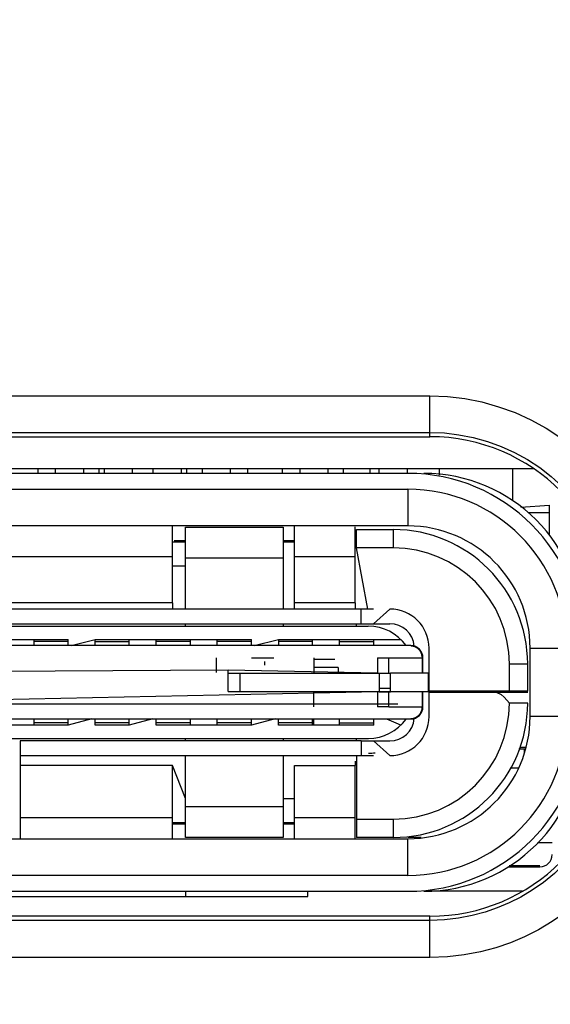
# Model space of a CAD drawing. Units: millimetres. Extents: x -63.6 to 22.6, y -23.5 to 47.4.
# Drawn here: x 2.1 to 6.5, y -7.4 to 0.7 of the extents above; entities that cross this region are included whole.
import ezdxf

# ---------------------------------------------------------------- set-up
doc = ezdxf.new("R2010")
doc.units = ezdxf.units.MM
doc.header["$LTSCALE"] = 16.335
doc.layers.get('0').update_dxf_attribs({"linetype": 'CONTINUOUS'})
doc.layers.add('ASSI', color=7, linetype='CONTINUOUS')
doc.layers.add('IMPORT_IGES', color=7, linetype='CONTINUOUS')
doc.styles.get("Standard").update_dxf_attribs({"font": 'txt', "width": 0.8})
doc.dimstyles.new('DIMSTYLE_1', dxfattribs={"dimtxt": 3, "dimasz": 3, "dimexe": 1.5, "dimexo": 0.5, "dimgap": 0.75, "dimtad": 1, "dimtxsty": 'STANDARD', "dimblk": '_FILLED', "dimblk1": '_FILLED', "dimblk2": '_FILLED', "dimcen": 0.09, "dimazin": 2, "dimtfac": 1, "dimtofl": 0, "dimtmove": 0, "dimatfit": 3, "dimldrblk": '_FILLED', "dimfxl": 1, "dimtolj": 1, "dimarcsym": 0})

# ---------------------------------------------------------------- blocks, each defined once
blk = doc.blocks.new('_FILLED')
at = {"color": 0, "linetype": 'BYBLOCK'}
blk.add_solid([(0, 0), (-1, 0.3167), (-1, -0.3167)], dxfattribs=at)
blk = doc.blocks.new('*D0')
at = {"color": 7, "linetype": 'CONTINUOUS'}
for p, q in [((4.1749, 23.5), (22.65, 23.5)), ((21.15, 23.5), (21.15, 0)), ((21.15, -23.5), (21.15, 0)), ((4.1749, -23.5), (22.65, -23.5))]:
    blk.add_line(p, q, dxfattribs=at)
at = {"color": 7, "linetype": 'CONTINUOUS', "xscale": 3, "yscale": 3, "zscale": 3}
for p, rotation in [((21.15, 23.5), 90), ((21.15, -23.5), 270)]:
    blk.add_blockref('_FILLED', p, dxfattribs=dict(at, rotation=rotation))
at = {"color": 7, "linetype": 'CONTINUOUS', "insert": (17.4, 0), "char_height": 3, "width": 7.071429, "attachment_point": 2, "rotation": 90, "line_spacing_factor": 0.9}
blk.add_mtext('{\\ftxt;\\W0.0001;\\H0.0001;\\~}{\\ftxt;\\W1.5714285714;\\H3.0; }{\\ftxt;\\W0.0001;\\H0.0001;\\~}', dxfattribs=at)

msp = doc.modelspace()

# ---------------------------------------------------------------- linework, layer by layer
at = {"color": 250, "linetype": 'CONTINUOUS'}
for p, q in [((-1.2, -2.4044), (5.5, -2.4044)), ((5.5, -2.7378), (5.5, -2.4044)), ((-1.2, -2.7029), (5.5, -2.7029)), ((5.5, -7.0005), (5.5, -6.6622)), ((5.5, -6.6964), (-1.2, -6.6964)), ((5.5, -7.0005), (-1.2, -7.0005))]:
    msp.add_line(p, q, dxfattribs=at)
at = {"color": 7, "linetype": 'CONTINUOUS'}
for p, q in [((-1.2, -2.7378), (5.5, -2.7378)), ((-1.8784, -6.5), (3.5, -6.5)), ((3.5, -6.458), (3.5, -6.5)), ((3.5, -6.5), (4.5, -6.5)), ((4.5, -6.5), (4.5, -6.458)), ((5.5, -6.6622), (-1.2, -6.6622))]:
    msp.add_line(p, q, dxfattribs=at)
at = {"color": 250, "linetype": 'CONTINUOUS'}
for points in [[(5.5, -2.4044), (5.6437, -2.4101), (5.7851, -2.4265), (5.9241, -2.4538), (6.0617, -2.492), (6.1969, -2.5411), (6.3271, -2.6), (6.4524, -2.6693), (6.5728, -2.7484), (6.6857, -2.8355), (6.7911, -2.9315), (6.889, -3.0356), (6.9768, -3.1426), (7.0529, -3.2509), (7.1188, -3.3622), (7.1763, -3.4766), (7.226, -3.5933), (7.2673, -3.7131), (7.3, -3.8387), (7.3242, -3.9709), (7.3398, -4.1088), (7.3469, -4.2526)], [(5.5, -2.7029), (5.6192, -2.7075), (5.7379, -2.7213), (5.8553, -2.7442), (5.9707, -2.7762), (6.0835, -2.8172), (6.1928, -2.8667), (6.2981, -2.9246), (6.3985, -2.9906), (6.4931, -3.0638), (6.5819, -3.1441), (6.6638, -3.2308), (6.737, -3.3209), (6.8004, -3.412), (6.8557, -3.5047), (6.9041, -3.6005), (6.9453, -3.6984), (6.9796, -3.7984), (7.0077, -3.9035), (7.029, -4.0148), (7.0423, -4.1305), (7.0469, -4.25)], [(7.0468, -5.15), (7.0421, -5.2693), (7.0283, -5.388), (7.0053, -5.5055), (6.9732, -5.621), (6.9322, -5.7338), (6.8826, -5.8431), (6.8246, -5.9483), (6.7586, -6.0487), (6.6854, -6.1433), (6.605, -6.232), (6.5184, -6.3138), (6.4283, -6.3868), (6.3372, -6.4502), (6.2446, -6.5054), (6.1489, -6.5537), (6.0511, -6.5949), (5.9512, -6.6291), (5.8462, -6.6571), (5.735, -6.6784), (5.6194, -6.6917), (5.5, -6.6964)], [(7.3467, -5.1531), (7.341, -5.297), (7.3245, -5.4386), (7.2972, -5.5778), (7.2589, -5.7154), (7.2098, -5.8507), (7.1508, -5.9811), (7.0815, -6.1064), (7.0024, -6.2268), (6.9153, -6.3397), (6.8193, -6.4451), (6.7153, -6.543), (6.6084, -6.6307), (6.5002, -6.7067), (6.3891, -6.7726), (6.2748, -6.83), (6.1583, -6.8797), (6.0387, -6.9209), (5.9133, -6.9536), (5.7813, -6.9778), (5.6435, -6.9934), (5.5, -7.0005)]]:
    msp.add_lwpolyline(points, dxfattribs=at)
at = {"color": 7, "linetype": 'CONTINUOUS'}
for centre, start, end in [((5.5, -4.25), 0, 90), ((5.5, -5.15), 270, 360)]:
    msp.add_arc(centre, 1.5122, start, end, dxfattribs=at)
at = {"layer": 'ASSI', "color": 250, "linetype": 'CONTINUOUS'}
for p, q in [((-1.2, -2.4044), (5.5, -2.4044)), ((5.5, -2.7378), (5.5, -2.4044)), ((-1.2, -2.7029), (5.5, -2.7029)), ((5.5, -7.0005), (5.5, -6.6622)), ((5.5, -6.6964), (-1.2, -6.6964)), ((5.5, -7.0005), (-1.2, -7.0005))]:
    msp.add_line(p, q, dxfattribs=at)
at = {"layer": 'ASSI', "color": 7, "linetype": 'CONTINUOUS'}
for p, q in [((-1.2, -2.7378), (5.5, -2.7378)), ((5.5, -6.6622), (-1.2, -6.6622))]:
    msp.add_line(p, q, dxfattribs=at)
at = {"layer": 'ASSI', "color": 250, "linetype": 'CONTINUOUS'}
for points in [[(5.5, -2.4044), (5.6437, -2.4101), (5.7851, -2.4265), (5.9241, -2.4538), (6.0617, -2.492), (6.1969, -2.5411), (6.3271, -2.6), (6.4524, -2.6693), (6.5728, -2.7484), (6.6857, -2.8355), (6.7911, -2.9315), (6.889, -3.0356), (6.9768, -3.1426), (7.0529, -3.2509), (7.1188, -3.3622), (7.1763, -3.4766), (7.226, -3.5933), (7.2673, -3.7131), (7.3, -3.8387), (7.3242, -3.9709), (7.3398, -4.1088), (7.3469, -4.2526)], [(5.5, -2.7029), (5.6192, -2.7075), (5.7379, -2.7213), (5.8553, -2.7442), (5.9707, -2.7762), (6.0835, -2.8172), (6.1928, -2.8667), (6.2981, -2.9246), (6.3985, -2.9906), (6.4931, -3.0638), (6.5819, -3.1441), (6.6638, -3.2308), (6.737, -3.3209), (6.8004, -3.412), (6.8557, -3.5047), (6.9041, -3.6005), (6.9453, -3.6984), (6.9796, -3.7984), (7.0077, -3.9035), (7.029, -4.0148), (7.0423, -4.1305), (7.0469, -4.25)], [(7.0468, -5.15), (7.0421, -5.2693), (7.0283, -5.388), (7.0053, -5.5055), (6.9732, -5.621), (6.9322, -5.7338), (6.8826, -5.8431), (6.8246, -5.9483), (6.7586, -6.0487), (6.6854, -6.1433), (6.605, -6.232), (6.5184, -6.3138), (6.4283, -6.3868), (6.3372, -6.4502), (6.2446, -6.5054), (6.1489, -6.5537), (6.0511, -6.5949), (5.9512, -6.6291), (5.8462, -6.6571), (5.735, -6.6784), (5.6194, -6.6917), (5.5, -6.6964)], [(7.3467, -5.1531), (7.341, -5.297), (7.3245, -5.4386), (7.2972, -5.5778), (7.2589, -5.7154), (7.2098, -5.8507), (7.1508, -5.9811), (7.0815, -6.1064), (7.0024, -6.2268), (6.9153, -6.3397), (6.8193, -6.4451), (6.7153, -6.543), (6.6084, -6.6307), (6.5002, -6.7067), (6.3891, -6.7726), (6.2748, -6.83), (6.1583, -6.8797), (6.0387, -6.9209), (5.9133, -6.9536), (5.7813, -6.9778), (5.6435, -6.9934), (5.5, -7.0005)]]:
    msp.add_lwpolyline(points, dxfattribs=at)
at = {"layer": 'ASSI', "color": 7, "linetype": 'CONTINUOUS'}
for centre, start, end in [((5.5, -4.25), 0, 90), ((5.5, -5.15), 270, 360)]:
    msp.add_arc(centre, 1.5122, start, end, dxfattribs=at)
at = {"layer": 'IMPORT_IGES', "color": 7, "linetype": 'CONTINUOUS'}
for p, q in [((6.3495, -3), (-2.0495, -3)), ((5.3201, -3.038), (-1.0199, -3.038)), ((2.2901, -3), (2.2901, -3.038)), ((2.4351, -3.038), (2.4351, -3)), ((2.6651, -3), (2.6651, -3.038)), ((2.7901, -3), (2.7901, -3.038)), ((2.8351, -3), (2.8351, -3.038)), ((3.0651, -3.038), (3.0651, -3)), ((3.2351, -3.038), (3.2351, -3)), ((3.4651, -3), (3.4651, -3.038)), ((3.5101, -3.038), (3.5101, -3)), ((3.6351, -3), (3.6351, -3.038)), ((3.8651, -3), (3.8651, -3.038)), ((4.0101, -3.038), (4.0101, -3.0012)), ((4.2901, -3), (4.2901, -3.038)), ((4.4351, -3), (4.4351, -3.038)), ((4.6651, -3), (4.6651, -3.038)), ((4.7901, -3), (4.7901, -3.038)), ((5.0101, -3.038), (5.0101, -3)), ((5.0851, -3.038), (5.0851, -3)), ((5.3151, -3), (5.3151, -3.038)), ((5.5751, -3), (5.5751, -3.0516)), ((6.1751, -3), (6.1751, -3.258)), ((6.2443, -3.3138), (6.4751, -3.298)), ((6.4751, -3.298), (6.4751, -3.5384)), ((6.3043, -3.358), (6.4751, -3.358)), ((5.3201, -3.468), (1.1701, -3.468)), ((3.393, -4.098), (3.393, -3.468)), ((3.5001, -3.478), (4.3001, -3.478)), ((3.5001, -4.148), (3.5001, -3.478)), ((4.3001, -3.478), (4.3001, -4.148)), ((4.393, -4.098), (4.393, -3.468)), ((4.888, -4.098), (4.888, -3.4742)), ((4.9001, -3.498), (5.2001, -3.498)), ((4.9001, -3.648), (4.9001, -3.498)), ((3.393, -3.598), (3.5001, -3.598)), ((3.4063, -3.588), (3.493, -3.588)), ((4.3001, -3.588), (4.3912, -3.588)), ((4.3001, -3.598), (4.393, -3.598)), ((5.2001, -3.648), (4.9001, -3.648)), ((4.9915, -4.148), (4.9001, -3.648)), ((3.5001, -3.7297), (4.3001, -3.7297)), ((3.5001, -3.798), (3.393, -3.798)), ((5.038, -4.148), (-0.887, -4.148)), ((4.938, -4.268), (4.938, -4.148)), ((5.038, -4.268), (5.173, -4.148)), ((-0.652, -4.268), (5.173, -4.268)), ((3.5001, -4.288), (3.5001, -4.268)), ((4.3001, -4.268), (4.3001, -4.288)), ((4.9001, -4.288), (4.9001, -4.268)), ((-0.6949, -4.288), (4.9951, -4.288)), ((-0.7399, -4.398), (2.5401, -4.398)), ((2.2601, -4.448), (2.2601, -4.398)), ((2.5401, -4.448), (2.5401, -4.398)), ((2.563, -4.448), (2.7601, -4.398)), ((2.7601, -4.398), (4.0401, -4.398)), ((2.7601, -4.448), (2.7601, -4.398)), ((3.0401, -4.448), (3.0401, -4.398)), ((3.2601, -4.448), (3.2601, -4.398)), ((3.5401, -4.448), (3.5401, -4.398)), ((3.7601, -4.448), (3.7601, -4.398)), ((4.0401, -4.448), (4.0401, -4.398)), ((4.063, -4.448), (4.2601, -4.398)), ((4.2601, -4.398), (5.2625, -4.398)), ((4.2601, -4.398), (4.2601, -4.448)), ((4.5401, -4.448), (4.5401, -4.398)), ((4.7601, -4.448), (4.7601, -4.398)), ((5.0401, -4.448), (5.0401, -4.3982)), ((5.343, -4.448), (-1.047, -4.448)), ((5.343, -4.448), (5.3585, -4.4494)), ((5.3585, -4.4494), (5.3646, -4.451)), ((5.493, -4.673), (5.493, -4.468)), ((6.3201, -5.028), (6.3201, -4.468)), ((3.7501, -4.548), (3.7501, -4.668)), ((4.0401, -4.548), (4.2228, -4.548)), ((4.5501, -4.548), (4.5501, -4.668)), ((3.848, -4.823), (3.848, -4.6495)), ((3.848, -4.673), (5.0714, -4.673)), ((4.7501, -4.628), (4.7501, -4.673)), ((5.4858, -4.673), (5.1781, -4.673)), ((6.1501, -4.818), (6.1501, -4.598)), ((6.3001, -4.8192), (6.3001, -4.598)), ((3.848, -4.823), (5.0714, -4.823)), ((4.548, -4.828), (4.548, -4.948)), ((5.1781, -4.828), (5.0853, -4.828)), ((5.1781, -4.823), (5.4858, -4.823)), ((5.493, -5.028), (5.493, -4.823)), ((5.4951, -4.818), (6.3001, -4.818)), ((5.4951, -4.828), (6.3001, -4.828)), ((6.042, -4.828), (6.082, -4.848)), ((6.082, -4.848), (6.1075, -4.8692)), ((6.1075, -4.8692), (6.1501, -4.918)), ((5.2385, -4.928), (0.0401, -4.928)), ((5.4358, -4.948), (5.4356, -4.9552)), ((-1.047, -5.048), (5.343, -5.048)), ((2.2601, -5.098), (2.2601, -5.048)), ((2.733, -5.048), (2.5401, -5.098)), ((2.5401, -5.098), (2.5401, -5.048)), ((2.7601, -5.098), (2.7601, -5.048)), ((3.233, -5.048), (3.0401, -5.098)), ((3.0401, -5.098), (3.0401, -5.048)), ((3.2601, -5.098), (3.2601, -5.048)), ((3.5401, -5.098), (3.5401, -5.048)), ((3.7601, -5.098), (3.7601, -5.048)), ((4.233, -5.048), (4.0401, -5.098)), ((4.0401, -5.098), (4.0401, -5.048)), ((4.2601, -5.098), (4.2601, -5.048)), ((4.5401, -5.098), (4.5401, -5.048)), ((4.548, -5.048), (4.548, -5.098)), ((4.7601, -5.098), (4.7601, -5.048)), ((5.0401, -5.098), (5.0401, -5.048)), ((5.2625, -5.098), (5.1478, -5.05)), ((5.3511, -5.0476), (5.343, -5.048)), ((5.3598, -5.0463), (5.352, -5.0475)), ((5.3707, -5.0438), (5.3598, -5.0463)), ((5.3899, -5.036), (5.3846, -5.037)), ((5.3984, -5.0281), (5.3908, -5.0337)), ((2.5401, -5.098), (1.7601, -5.098)), ((3.0401, -5.098), (2.7601, -5.098)), ((4.0401, -5.098), (3.2601, -5.098)), ((5.0401, -5.098), (4.2601, -5.098)), ((-0.6961, -5.208), (4.9951, -5.208)), ((4.938, -5.228), (2.148, -5.228)), ((2.148, -5.228), (2.148, -5.348)), ((3.5001, -5.228), (3.5001, -5.208)), ((4.3001, -5.208), (4.3001, -5.228)), ((4.9001, -5.228), (4.9001, -5.2094)), ((4.938, -5.228), (4.938, -5.348)), ((4.9398, -5.228), (5.173, -5.228)), ((5.173, -5.348), (5.038, -5.228)), ((6.2287, -5.293), (6.2808, -5.293)), ((6.237, -5.278), (6.2847, -5.278)), ((2.148, -5.348), (5.038, -5.348)), ((2.148, -5.348), (2.148, -5.858)), ((3.5001, -6.018), (3.5001, -5.348)), ((4.3001, -5.348), (4.3001, -6.018)), ((4.888, -5.3928), (4.888, -5.428)), ((4.9001, -5.348), (4.9001, -6.018)), ((3.393, -5.428), (2.148, -5.428)), ((3.5001, -5.698), (3.393, -5.428)), ((3.393, -6.028), (3.393, -5.428)), ((4.393, -6.028), (4.393, -5.428)), ((4.888, -6.028), (4.888, -5.428)), ((6.164, -5.448), (6.2237, -5.448)), ((4.3001, -5.698), (4.393, -5.698)), ((4.3001, -5.7663), (3.5001, -5.7663)), ((2.148, -5.858), (2.148, -6.028)), ((4.9001, -5.868), (5.2001, -5.868)), ((3.5001, -5.898), (3.393, -5.898)), ((3.493, -5.908), (3.393, -5.908)), ((4.393, -5.898), (4.3001, -5.898)), ((4.393, -5.908), (4.3001, -5.908)), ((-1.0199, -6.028), (5.3201, -6.028)), ((4.3001, -6.018), (3.5001, -6.018)), ((5.2001, -6.018), (4.9001, -6.018)), ((5.4296, -6.018), (5.3201, -6.018)), ((6.3803, -6.058), (6.5001, -6.058)), ((6.1371, -6.258), (6.4001, -6.258)), ((-1.0199, -6.458), (5.3201, -6.458)), ((6.2587, -6.458), (5.4501, -6.458))]:
    msp.add_line(p, q, dxfattribs=at)
at = {"layer": 'IMPORT_IGES', "color": 250, "linetype": 'CONTINUOUS'}
for p, q in [((1.1701, -3.168), (5.3201, -3.168)), ((5.3201, -3.168), (5.3201, -3.468)), ((5.2001, -3.498), (5.2001, -3.648)), ((0.893, -3.718), (3.393, -3.718)), ((4.393, -3.718), (4.888, -3.718)), ((2.5401, -4.415), (2.2601, -4.415)), ((2.7601, -4.415), (3.0401, -4.415)), ((3.5401, -4.415), (3.2601, -4.415)), ((4.0401, -4.415), (3.7601, -4.415)), ((4.5401, -4.415), (4.2601, -4.415)), ((4.7601, -4.415), (5.0401, -4.415)), ((6.3201, -4.468), (6.6201, -4.468)), ((5.1643, -4.548), (5.4358, -4.548)), ((3.848, -4.6495), (0.348, -4.6673)), ((5.0714, -4.673), (3.848, -4.6495)), ((3.948, -4.823), (3.948, -4.673)), ((6.1501, -4.598), (6.3001, -4.598)), ((-0.7754, -4.948), (5.0714, -4.823)), ((5.1781, -4.798), (5.0853, -4.798)), ((5.1643, -4.948), (5.4358, -4.948)), ((6.3001, -4.918), (6.1501, -4.918)), ((6.6201, -5.028), (6.3201, -5.028)), ((2.5401, -5.0809), (2.2601, -5.0809)), ((3.0401, -5.0809), (2.7601, -5.0809)), ((3.5401, -5.0809), (3.2601, -5.0809)), ((4.0401, -5.0809), (3.7601, -5.0809)), ((4.5401, -5.0809), (4.2601, -5.0809)), ((4.7601, -5.0809), (5.0401, -5.0809)), ((6.273, -5.3232), (6.273, -5.293)), ((4.393, -5.428), (4.888, -5.428)), ((3.393, -5.858), (2.148, -5.858)), ((4.888, -5.858), (4.393, -5.858)), ((5.2001, -5.868), (5.2001, -6.018)), ((5.3201, -6.328), (5.3201, -6.028)), ((5.3201, -6.328), (-1.0199, -6.328))]:
    msp.add_line(p, q, dxfattribs=at)
at = {"layer": 'IMPORT_IGES', "color": 7, "linetype": 'CONTINUOUS', "true_color": 0xe0f2ff}
for p, q in [((3.393, -4.098), (0.893, -4.098)), ((3.393, -4.098), (3.393, -4.148)), ((4.888, -4.098), (4.393, -4.098)), ((4.393, -4.148), (4.393, -4.098)), ((4.888, -4.098), (4.888, -4.148)), ((5.3532, -4.4487), (5.3559, -4.4489)), ((5.3549, -4.4488), (5.3539, -4.4487)), ((5.3541, -4.4488), (5.3569, -4.4491)), ((5.355, -4.4489), (5.358, -4.4493)), ((5.3558, -4.4491), (5.359, -4.4494)), ((4.1501, -4.6073), (4.1501, -4.578)), ((4.5501, -4.5573), (4.7208, -4.5573)), ((5.0714, -4.548), (5.1643, -4.548)), ((5.0714, -4.548), (5.0714, -4.673)), ((5.1643, -4.673), (5.1643, -4.548)), ((5.4358, -4.548), (5.443, -4.548)), ((5.4358, -4.548), (5.4358, -4.673)), ((5.443, -4.673), (5.443, -4.548)), ((4.7501, -4.628), (4.5501, -4.628)), ((5.0714, -4.673), (5.1781, -4.673)), ((5.0853, -4.673), (5.0853, -4.823)), ((5.1781, -4.823), (5.1781, -4.673)), ((5.4858, -4.673), (5.493, -4.673)), ((5.4858, -4.673), (5.4858, -4.823)), ((5.493, -4.823), (5.493, -4.673)), ((5.0714, -4.823), (5.1781, -4.823)), ((5.0714, -4.823), (5.0714, -4.948)), ((5.1643, -4.948), (5.1643, -4.823)), ((5.4358, -4.823), (5.4358, -4.948)), ((5.443, -4.948), (5.443, -4.823)), ((5.493, -4.823), (5.4858, -4.823)), ((5.1643, -4.948), (5.0714, -4.948)), ((5.443, -4.948), (5.4358, -4.948)), ((5.3539, -5.0473), (5.3513, -5.0475)), ((5.3548, -5.0472), (5.3521, -5.0474)), ((5.3557, -5.0471), (5.353, -5.0473)), ((5.3567, -5.0469), (5.3538, -5.0472)), ((5.3576, -5.0468), (5.3547, -5.0471)), ((5.3555, -5.0469), (5.3582, -5.0467)), ((5.3575, -5.0466), (5.3569, -5.0467)), ((5.3575, -5.0466), (5.3604, -5.0463)), ((6.4001, -6.2494), (6.1493, -6.2494))]:
    msp.add_line(p, q, dxfattribs=at)
for points in [[(5.343, -4.448), (5.3438, -4.448), (5.3447, -4.448), (5.3455, -4.448), (5.3464, -4.4481), (5.3472, -4.4481), (5.3481, -4.4482), (5.3489, -4.4482), (5.3498, -4.4483), (5.3506, -4.4484), (5.3515, -4.4485), (5.3524, -4.4486)], [(5.3567, -4.4492), (5.3572, -4.4493), (5.3577, -4.4494), (5.3582, -4.4495), (5.3587, -4.4496), (5.3593, -4.4497), (5.3598, -4.4498), (5.3603, -4.4499), (5.3608, -4.45), (5.3613, -4.4502)], [(5.3644, -4.4505), (5.3638, -4.4504), (5.3632, -4.4503), (5.3626, -4.4501), (5.362, -4.45), (5.3614, -4.4499), (5.3608, -4.4498), (5.3602, -4.4497), (5.3596, -4.4495), (5.359, -4.4494)], [(5.3613, -4.4502), (5.362, -4.4503), (5.3626, -4.4505), (5.3633, -4.4507), (5.364, -4.4508), (5.3646, -4.451), (5.3653, -4.4512), (5.366, -4.4514), (5.3667, -4.4516), (5.3673, -4.4518), (5.368, -4.452), (5.3687, -4.4522)], [(5.3734, -4.4531), (5.3726, -4.4528), (5.3718, -4.4525), (5.371, -4.4523), (5.3701, -4.4521), (5.3693, -4.4518), (5.3685, -4.4516), (5.3677, -4.4514), (5.3669, -4.4511), (5.366, -4.4509), (5.3652, -4.4507), (5.3644, -4.4505)], [(5.3687, -4.4522), (5.3695, -4.4525), (5.3703, -4.4528), (5.3712, -4.453), (5.372, -4.4533), (5.3728, -4.4536), (5.3737, -4.4539), (5.3745, -4.4543), (5.3753, -4.4546), (5.3761, -4.4549), (5.3769, -4.4553), (5.3778, -4.4556), (5.3786, -4.456), (5.3794, -4.4564)], [(5.3836, -4.457), (5.3827, -4.4566), (5.3819, -4.4562), (5.3811, -4.4559), (5.3802, -4.4555), (5.3794, -4.4552), (5.3785, -4.4549), (5.3777, -4.4546), (5.3768, -4.4542), (5.376, -4.4539), (5.3751, -4.4536), (5.3743, -4.4534), (5.3734, -4.4531)], [(5.3794, -4.4564), (5.3803, -4.4568), (5.3812, -4.4572), (5.3821, -4.4576), (5.383, -4.4581), (5.3839, -4.4585), (5.3847, -4.459), (5.3856, -4.4595), (5.3865, -4.46), (5.3874, -4.4605), (5.3883, -4.461), (5.3891, -4.4615), (5.39, -4.462), (5.3908, -4.4626)], [(5.3906, -4.4604), (5.3899, -4.46), (5.3892, -4.4596), (5.3885, -4.4593), (5.3878, -4.4589), (5.3871, -4.4586), (5.3864, -4.4583), (5.3857, -4.4579), (5.385, -4.4576), (5.3843, -4.4573), (5.3836, -4.457)], [(5.3967, -4.4639), (5.3961, -4.4635), (5.3955, -4.4632), (5.3949, -4.4628), (5.3943, -4.4624), (5.3937, -4.4621), (5.3931, -4.4617), (5.3925, -4.4614), (5.3919, -4.461), (5.3912, -4.4607), (5.3906, -4.4604)], [(5.3908, -4.4626), (5.3916, -4.463), (5.3924, -4.4635), (5.3931, -4.4641), (5.3939, -4.4646), (5.3946, -4.4651), (5.3954, -4.4656), (5.3961, -4.4662), (5.3969, -4.4667), (5.3976, -4.4673), (5.3983, -4.4678), (5.3991, -4.4684), (5.3998, -4.469), (5.4005, -4.4696)], [(5.409, -4.4729), (5.4082, -4.4722), (5.4074, -4.4716), (5.4066, -4.4709), (5.4059, -4.4703), (5.4051, -4.4697), (5.4043, -4.4691), (5.4034, -4.4684), (5.4026, -4.4678), (5.4018, -4.4673), (5.401, -4.4667), (5.4001, -4.4661), (5.3993, -4.4655), (5.3985, -4.465), (5.3976, -4.4644), (5.3967, -4.4639)], [(5.4005, -4.4696), (5.4013, -4.4702), (5.4021, -4.4709), (5.4028, -4.4716), (5.4036, -4.4722), (5.4043, -4.4729), (5.4051, -4.4736), (5.4058, -4.4743), (5.4065, -4.4751), (5.4072, -4.4758), (5.408, -4.4765), (5.4087, -4.4773), (5.4094, -4.478), (5.4101, -4.4788), (5.4107, -4.4796), (5.4114, -4.4804), (5.4121, -4.4812), (5.4127, -4.482)], [(5.4214, -4.4861), (5.4208, -4.4852), (5.4201, -4.4844), (5.4194, -4.4836), (5.4187, -4.4827), (5.4181, -4.4819), (5.4174, -4.4811), (5.4166, -4.4804), (5.4159, -4.4796), (5.4152, -4.4788), (5.4145, -4.478), (5.4137, -4.4773), (5.4129, -4.4765), (5.4122, -4.4758), (5.4114, -4.475), (5.4106, -4.4743), (5.4098, -4.4736), (5.409, -4.4729)], [(5.4127, -4.482), (5.4134, -4.4828), (5.414, -4.4836), (5.4145, -4.4843), (5.4151, -4.4851), (5.4157, -4.4859), (5.4163, -4.4867), (5.4169, -4.4875), (5.4174, -4.4884), (5.418, -4.4892), (5.4185, -4.49), (5.419, -4.4908), (5.4195, -4.4917), (5.4201, -4.4925), (5.4206, -4.4934), (5.4211, -4.4942)], [(5.4211, -4.4942), (5.4214, -4.4948), (5.4218, -4.4954), (5.4221, -4.4961), (5.4224, -4.4967), (5.4228, -4.4973), (5.4231, -4.4979), (5.4234, -4.4985), (5.4237, -4.4991), (5.424, -4.4998), (5.4244, -4.5004)], [(5.4284, -4.4965), (5.4279, -4.4956), (5.4274, -4.4948), (5.4269, -4.494), (5.4264, -4.4932), (5.4259, -4.4924), (5.4254, -4.4916), (5.4248, -4.4908), (5.4243, -4.49), (5.4237, -4.4892), (5.4232, -4.4884), (5.4226, -4.4876), (5.422, -4.4868), (5.4214, -4.4861)], [(5.4244, -4.5004), (5.4247, -4.5011), (5.425, -4.5018), (5.4254, -4.5025), (5.4257, -4.5032), (5.426, -4.5039), (5.4263, -4.5046), (5.4266, -4.5053), (5.4269, -4.506), (5.4272, -4.5067), (5.4275, -4.5074)], [(5.4275, -4.5074), (5.4279, -4.5082), (5.4282, -4.5091), (5.4285, -4.5099), (5.4288, -4.5108), (5.4291, -4.5116), (5.4294, -4.5125), (5.4297, -4.5133), (5.43, -4.5141), (5.4303, -4.515), (5.4306, -4.5158), (5.4309, -4.5167), (5.4311, -4.5176)], [(5.4346, -4.5088), (5.4342, -4.5078), (5.4338, -4.5069), (5.4333, -4.5059), (5.4329, -4.5049), (5.4324, -4.504), (5.432, -4.503), (5.4315, -4.5021), (5.431, -4.5011), (5.4305, -4.5002), (5.43, -4.4992), (5.4295, -4.4983), (5.429, -4.4974), (5.4284, -4.4965)], [(5.4388, -4.5203), (5.4385, -4.5194), (5.4382, -4.5185), (5.4379, -4.5176), (5.4376, -4.5168), (5.4373, -4.5159), (5.437, -4.515), (5.4367, -4.5141), (5.4364, -4.5132), (5.4361, -4.5123), (5.4357, -4.5114), (5.4354, -4.5106), (5.435, -4.5097), (5.4346, -4.5088)], [(5.4311, -4.5176), (5.4314, -4.5184), (5.4316, -4.5192), (5.4318, -4.52), (5.4321, -4.5208), (5.4323, -4.5217), (5.4325, -4.5225), (5.4327, -4.5233), (5.4329, -4.5241), (5.4331, -4.5249), (5.4333, -4.5258), (5.4335, -4.5266)], [(5.4335, -4.5266), (5.4336, -4.5272), (5.4337, -4.5278), (5.4338, -4.5284), (5.434, -4.529), (5.4341, -4.5296), (5.4342, -4.5302), (5.4343, -4.5308), (5.4344, -4.5314), (5.4345, -4.532)], [(5.4345, -4.532), (5.4347, -4.533), (5.4348, -4.534), (5.435, -4.5351), (5.4351, -4.5361), (5.4352, -4.5371), (5.4353, -4.5381), (5.4354, -4.5391), (5.4355, -4.5401), (5.4356, -4.5411), (5.4357, -4.5421), (5.4357, -4.5431), (5.4358, -4.5441), (5.4358, -4.5451), (5.4358, -4.546), (5.4358, -4.547), (5.4358, -4.548)], [(5.4408, -4.5283), (5.4407, -4.5276), (5.4405, -4.5268), (5.4403, -4.5261), (5.4402, -4.5254), (5.44, -4.5247), (5.4398, -4.5239), (5.4396, -4.5232), (5.4394, -4.5225), (5.4392, -4.5218), (5.439, -4.521), (5.4388, -4.5203)], [(5.4418, -4.5334), (5.4417, -4.5328), (5.4416, -4.5323), (5.4415, -4.5317), (5.4414, -4.5311), (5.4413, -4.5306), (5.4412, -4.53), (5.4411, -4.5294), (5.4409, -4.5289), (5.4408, -4.5283)], [(5.443, -4.548), (5.443, -4.5471), (5.443, -4.5462), (5.443, -4.5453), (5.4429, -4.5444), (5.4429, -4.5435), (5.4428, -4.5426), (5.4428, -4.5417), (5.4427, -4.5408), (5.4426, -4.5399), (5.4425, -4.5389), (5.4424, -4.538), (5.4423, -4.5371), (5.4422, -4.5362), (5.4421, -4.5352), (5.4419, -4.5343), (5.4418, -4.5334)], [(5.4281, -4.9872), (5.4277, -4.9881), (5.4273, -4.9891), (5.4269, -4.9901), (5.4265, -4.991), (5.426, -4.992), (5.4256, -4.9929), (5.4252, -4.9939), (5.4247, -4.9948), (5.4243, -4.9958), (5.4238, -4.9967), (5.4233, -4.9977), (5.4228, -4.9986), (5.4223, -4.9995)], [(5.4271, -5.0017), (5.4275, -5.0011), (5.4278, -5.0005), (5.4282, -4.9999), (5.4286, -4.9993), (5.4289, -4.9987), (5.4293, -4.9981), (5.4296, -4.9975), (5.4299, -4.9968), (5.4303, -4.9962), (5.4306, -4.9956)], [(5.4319, -4.9757), (5.4317, -4.9765), (5.4314, -4.9774), (5.4312, -4.9783), (5.4309, -4.9792), (5.4306, -4.9801), (5.4303, -4.981), (5.43, -4.9819), (5.4297, -4.9828), (5.4294, -4.9837), (5.4291, -4.9845), (5.4288, -4.9854), (5.4284, -4.9863), (5.4281, -4.9872)], [(5.4306, -4.9956), (5.431, -4.9949), (5.4313, -4.9942), (5.4317, -4.9935), (5.432, -4.9928), (5.4324, -4.9921), (5.4327, -4.9914), (5.4331, -4.9907), (5.4334, -4.99), (5.4337, -4.9893), (5.434, -4.9886)], [(5.4338, -4.9677), (5.4337, -4.9684), (5.4335, -4.9691), (5.4334, -4.9698), (5.4332, -4.9706), (5.433, -4.9713), (5.4329, -4.972), (5.4327, -4.9727), (5.4325, -4.9735), (5.4323, -4.9742), (5.4321, -4.9749), (5.4319, -4.9757)], [(5.4347, -4.9626), (5.4346, -4.9631), (5.4345, -4.9637), (5.4344, -4.9643), (5.4344, -4.9648), (5.4343, -4.9654), (5.4342, -4.966), (5.434, -4.9665), (5.4339, -4.9671), (5.4338, -4.9677)], [(5.434, -4.9886), (5.4344, -4.9877), (5.4348, -4.9869), (5.4351, -4.986), (5.4354, -4.9852), (5.4358, -4.9844), (5.4361, -4.9835), (5.4364, -4.9827), (5.4367, -4.9818), (5.437, -4.981), (5.4373, -4.9801), (5.4376, -4.9793), (5.4379, -4.9784)], [(5.4358, -4.948), (5.4358, -4.9489), (5.4358, -4.9498), (5.4358, -4.9507), (5.4358, -4.9516), (5.4357, -4.9525), (5.4357, -4.9534), (5.4356, -4.9543), (5.4356, -4.9552), (5.4355, -4.9561), (5.4354, -4.957), (5.4353, -4.9579), (5.4352, -4.9589), (5.4351, -4.9598), (5.435, -4.9607), (5.4349, -4.9617), (5.4347, -4.9626)], [(5.4379, -4.9784), (5.4382, -4.9776), (5.4384, -4.9768), (5.4387, -4.976), (5.4389, -4.9751), (5.4392, -4.9743), (5.4394, -4.9735), (5.4396, -4.9727), (5.4398, -4.9718), (5.44, -4.971), (5.4402, -4.9702), (5.4404, -4.9694)], [(5.4404, -4.9694), (5.4406, -4.9688), (5.4407, -4.9682), (5.4408, -4.9676), (5.441, -4.967), (5.4411, -4.9664), (5.4412, -4.9658), (5.4413, -4.9652), (5.4414, -4.9646), (5.4415, -4.964)], [(5.4415, -4.964), (5.4417, -4.963), (5.4419, -4.9619), (5.442, -4.9609), (5.4422, -4.9599), (5.4423, -4.9589), (5.4424, -4.9579), (5.4425, -4.9569), (5.4426, -4.9559), (5.4427, -4.9549), (5.4428, -4.9539), (5.4429, -4.9529), (5.4429, -4.9519), (5.4429, -4.9509), (5.443, -4.9499), (5.443, -4.949), (5.443, -4.948)], [(5.3496, -5.0477), (5.3488, -5.0478), (5.3479, -5.0478), (5.3471, -5.0479), (5.3463, -5.0479), (5.3455, -5.0479), (5.3446, -5.048), (5.3438, -5.048), (5.343, -5.048)], [(5.3484, -5.0478), (5.3493, -5.0478), (5.3502, -5.0477), (5.3511, -5.0476), (5.352, -5.0475), (5.353, -5.0474)], [(5.3562, -5.0468), (5.3587, -5.0466), (5.3593, -5.0465), (5.3599, -5.0464)], [(5.3582, -5.0465), (5.361, -5.0462), (5.3616, -5.046), (5.3621, -5.0459), (5.3627, -5.0458)], [(5.3629, -5.0454), (5.3622, -5.0456), (5.3615, -5.0458), (5.3609, -5.0459), (5.3602, -5.0461), (5.3595, -5.0462), (5.3589, -5.0463)], [(5.3627, -5.0458), (5.3634, -5.0456), (5.3641, -5.0455), (5.3649, -5.0453), (5.3656, -5.0451), (5.3663, -5.045), (5.367, -5.0448), (5.3678, -5.0446), (5.3685, -5.0444), (5.3692, -5.0442), (5.3699, -5.044), (5.3707, -5.0438)], [(5.3713, -5.0429), (5.3705, -5.0432), (5.3697, -5.0434), (5.369, -5.0437), (5.3682, -5.0439), (5.3674, -5.0442), (5.3667, -5.0444), (5.3659, -5.0446), (5.3652, -5.0448), (5.3644, -5.045), (5.3636, -5.0452), (5.3629, -5.0454)], [(5.3707, -5.0438), (5.3716, -5.0435), (5.3725, -5.0432), (5.3733, -5.0429), (5.3742, -5.0426), (5.3751, -5.0423), (5.376, -5.042), (5.3769, -5.0417), (5.3778, -5.0414), (5.3787, -5.041), (5.3796, -5.0407), (5.3804, -5.0403), (5.3813, -5.04), (5.3822, -5.0396)], [(5.3807, -5.039), (5.3799, -5.0394), (5.3791, -5.0397), (5.3783, -5.0401), (5.3776, -5.0404), (5.3768, -5.0408), (5.376, -5.0411), (5.3752, -5.0414), (5.3744, -5.0417), (5.3736, -5.042), (5.3728, -5.0423), (5.372, -5.0426), (5.3713, -5.0429)], [(5.3872, -5.0356), (5.3866, -5.036), (5.3859, -5.0363), (5.3853, -5.0367), (5.3846, -5.037), (5.384, -5.0374), (5.3833, -5.0377), (5.3826, -5.038), (5.382, -5.0384), (5.3813, -5.0387), (5.3807, -5.039)], [(5.3822, -5.0396), (5.3832, -5.0392), (5.3841, -5.0388), (5.3851, -5.0383), (5.3861, -5.0379), (5.387, -5.0374), (5.388, -5.037), (5.3889, -5.0365), (5.3899, -5.036), (5.3908, -5.0355), (5.3917, -5.035), (5.3927, -5.0345), (5.3936, -5.034), (5.3945, -5.0334)], [(5.3929, -5.0321), (5.3923, -5.0324), (5.3918, -5.0328), (5.3912, -5.0332), (5.3906, -5.0335), (5.3901, -5.0339), (5.3895, -5.0342), (5.3889, -5.0346), (5.3884, -5.0349), (5.3878, -5.0353), (5.3872, -5.0356)], [(5.4043, -5.0231), (5.4035, -5.0238), (5.4028, -5.0244), (5.4021, -5.025), (5.4014, -5.0257), (5.4006, -5.0263), (5.3999, -5.0269), (5.3991, -5.0275), (5.3984, -5.0281), (5.3976, -5.0287), (5.3968, -5.0293), (5.3961, -5.0299), (5.3953, -5.0304), (5.3945, -5.031), (5.3937, -5.0315), (5.3929, -5.0321)], [(5.3945, -5.0334), (5.3953, -5.0329), (5.3962, -5.0324), (5.397, -5.0319), (5.3978, -5.0314), (5.3986, -5.0309), (5.3994, -5.0303), (5.4002, -5.0298), (5.401, -5.0293), (5.4018, -5.0287), (5.4026, -5.0281), (5.4034, -5.0276), (5.4042, -5.027), (5.4049, -5.0264)], [(5.4158, -5.0099), (5.4152, -5.0108), (5.4146, -5.0116), (5.414, -5.0124), (5.4133, -5.0132), (5.4127, -5.014), (5.412, -5.0148), (5.4114, -5.0156), (5.4107, -5.0164), (5.41, -5.0172), (5.4093, -5.0179), (5.4087, -5.0187), (5.4079, -5.0195), (5.4072, -5.0202), (5.4065, -5.0209), (5.4058, -5.0217), (5.405, -5.0224), (5.4043, -5.0231)], [(5.4049, -5.0264), (5.4058, -5.0257), (5.4066, -5.0251), (5.4074, -5.0244), (5.4082, -5.0237), (5.409, -5.023), (5.4098, -5.0223), (5.4106, -5.0216), (5.4114, -5.0209), (5.4122, -5.0202), (5.413, -5.0194), (5.4137, -5.0187), (5.4145, -5.0179), (5.4152, -5.0172), (5.416, -5.0164), (5.4167, -5.0156), (5.4174, -5.0148), (5.4181, -5.014)], [(5.4223, -4.9995), (5.4219, -5.0003), (5.4214, -5.0012), (5.4209, -5.002), (5.4204, -5.0028), (5.42, -5.0036), (5.4195, -5.0044), (5.419, -5.0052), (5.4185, -5.006), (5.4179, -5.0068), (5.4174, -5.0076), (5.4169, -5.0084), (5.4163, -5.0091), (5.4158, -5.0099)], [(5.4181, -5.014), (5.4188, -5.0132), (5.4194, -5.0124), (5.4201, -5.0116), (5.4207, -5.0108), (5.4213, -5.01), (5.4219, -5.0092), (5.4225, -5.0084), (5.4231, -5.0076), (5.4237, -5.0068), (5.4243, -5.006), (5.4249, -5.0051), (5.4254, -5.0043), (5.426, -5.0034), (5.4265, -5.0026), (5.4271, -5.0017)]]:
    msp.add_lwpolyline(points, dxfattribs=at)
at = {"layer": 'IMPORT_IGES', "color": 7, "linetype": 'CONTINUOUS'}
for points in [[(5.3653, -4.4512), (5.3736, -4.4536), (5.3864, -4.4583)], [(5.3871, -4.4586), (5.3881, -4.4606), (5.3954, -4.4656)], [(5.3961, -4.4662), (5.4013, -4.4702), (5.4072, -4.4758)], [(5.408, -4.4765), (5.413, -4.4823), (5.4226, -4.4965), (5.4257, -4.5032)], [(5.426, -4.5039), (5.4298, -4.5125), (5.4323, -4.5217)], [(5.4325, -4.5225), (5.4343, -4.5299), (5.4358, -4.548)], [(5.4269, -4.9901), (5.4242, -4.9965), (5.4195, -5.0044)], [(5.4329, -4.972), (5.4306, -4.981), (5.4273, -4.9891)], [(5.4355, -4.9561), (5.4346, -4.9646), (5.433, -4.9713)], [(5.384, -5.0374), (5.3759, -5.0415), (5.3716, -5.0435)], [(5.4093, -5.0179), (5.404, -5.0234), (5.3991, -5.0275)], [(5.419, -5.0052), (5.4152, -5.0108), (5.41, -5.0172)]]:
    msp.add_lwpolyline(points, dxfattribs=at)
for centre, radius, start, end in [((5.3201, -4.468), 1.43, 0, 90), ((5.4501, -4.338), 1.3, 0, 90), ((5.2001, -4.598), 1.1, 0, 90), ((5.3201, -4.468), 1, 0, 90), ((5.2001, -4.598), 0.95, 0, 90), ((5.173, -4.468), 0.32, 0, 90), ((5.173, -4.468), 0.2, 4.53813, 90), ((4.9951, -4.668), 0.38, 35.44229, 89.81159), ((5.343, -4.548), 0.1, 0, 90), ((5.2001, -4.918), 0.95, 270, 360), ((5.2001, -4.918), 1.1, 270, 359.97564), ((5.343, -4.948), 0.1, 270, 360), ((4.9951, -4.828), 0.38, 270.18843, 324.55052), ((5.173, -5.028), 0.32, 270, 360), ((5.173, -5.028), 0.2, 270, 355.35146), ((5.3201, -5.028), 1.43, 270, 360), ((5.3201, -5.028), 1, 270, 360), ((5.4501, -5.158), 1.3, 270, 360), ((4.9951, -4.828), 0.5, 270.37696, 276.42336), ((6.4001, -6.158), 0.1, 270, 360)]:
    msp.add_arc(centre, radius, start, end, dxfattribs=at)
at = {"layer": 'IMPORT_IGES', "color": 250, "linetype": 'CONTINUOUS'}
for centre, start, end in [((5.3201, -4.468), 0, 90), ((5.3201, -5.028), 270, 360)]:
    msp.add_arc(centre, 1.3, start, end, dxfattribs=at)

# ---------------------------------------------------------------- dimensions: what is measured, and where the dimension line sits
at = {"color": 7, "linetype": 'CONTINUOUS'}
dim = msp.add_linear_dim(base=(21.15, -23.5), p1=(3.6749, 23.5), p2=(3.6749, -23.5), angle=270, text='{\\ftxt;\\W0.0001;\\H0.0001;\\~}{\\ftxt;\\W1.5714285714;\\H3.0; }{\\ftxt;\\W0.0001;\\H0.0001;\\~}', dimstyle='DIMSTYLE_1', dxfattribs=at)
dim.commit()
dim.dimension.update_dxf_attribs({"geometry": '*D0', "text_midpoint": (21.15, -0.4286), "dimtype": 160})

doc.saveas('drawing.dxf')
